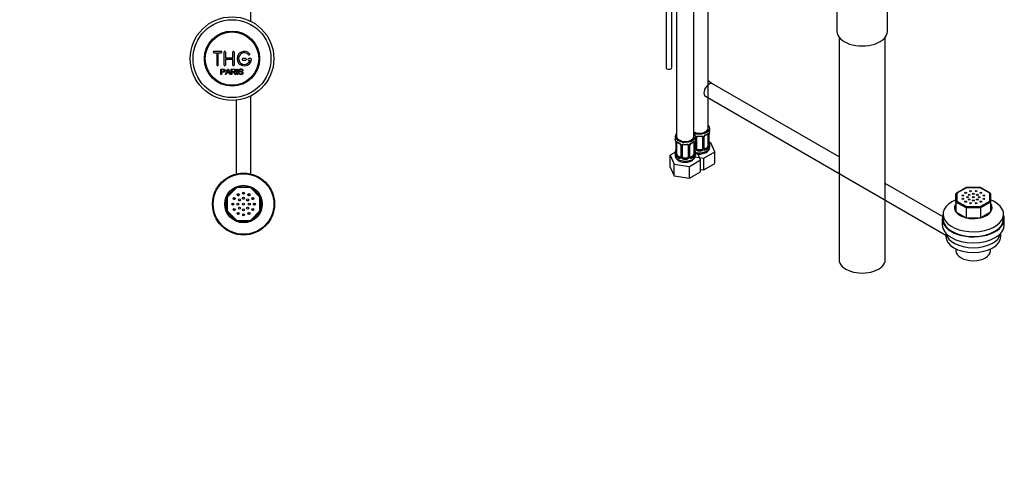
# Model space of a CAD drawing. Units: millimetres. Extents: x 0 to 1431, y 0 to 1763.
# Drawn here: x 618 to 1301, y 0 to 306 of the extents above; entities that cross this region are included whole.
import ezdxf
from ezdxf import colors
from ezdxf.entities.mleader import LeaderData, LeaderLine
from ezdxf.math import Vec2, Vec3

# ---------------------------------------------------------------- set-up
doc = ezdxf.new("R2010")
doc.units = ezdxf.units.MM
for name, color, linetype in [('DV5_Défaut', 7, 'Continuous'), ('DV6_Défaut', 7, 'Continuous'), ('Défaut', 7, 'Continuous')]:
    doc.layers.add(name, color=color, linetype=linetype)

# ---------------------------------------------------------------- blocks, each defined once
blk = doc.blocks.new('_DOT')
at = {"color": 0}
blk.add_line((0, 0), (-1, 0), dxfattribs=at)
at = {"color": 0, "const_width": 0.333}
blk.add_lwpolyline([(-0.1665, 0, 1), (0.1665, 0, 1)], format="xyb", close=True, dxfattribs=at)
blk = doc.blocks.new('SE4')
at = {"layer": 'DV5_Défaut', "color": 7, "linetype": 'Continuous'}
for p, q in [((778.41, 305.23), (778.41, 358.53)), ((757.92, 284.31), (752.92, 284.31)), ((752.92, 283.31), (754.92, 283.31)), ((754.92, 283.31), (754.92, 274.81)), ((755.92, 274.81), (755.92, 283.31)), ((755.92, 283.31), (757.92, 283.31)), ((759.92, 274.81), (759.92, 283.81)), ((760.92, 283.81), (760.92, 279.81)), ((760.92, 279.81), (765.92, 279.81)), ((765.92, 279.81), (765.92, 283.81)), ((766.92, 283.81), (766.92, 274.81)), ((765.92, 278.81), (760.92, 278.81)), ((760.92, 278.81), (760.92, 274.81)), ((765.92, 274.81), (765.92, 278.81)), ((774.92, 279.31), (772.92, 279.31)), ((772.92, 278.31), (774.92, 278.31)), ((778.39, 279.31), (776.92, 279.31)), ((776.92, 278.31), (777.79, 278.31)), ((757.67, 268.24), (757.67, 272.1)), ((758.18, 268.24), (757.67, 268.24)), ((758.18, 271.65), (758.18, 270.26)), ((758.18, 269.81), (758.18, 268.24)), ((760.85, 268.24), (762.33, 272.1)), ((761.39, 268.24), (760.85, 268.24)), ((761.81, 269.41), (761.39, 268.24)), ((763.44, 269.41), (761.81, 269.41)), ((761.96, 269.83), (763.28, 269.83)), ((762.33, 272.1), (762.88, 272.1)), ((762.88, 272.1), (764.47, 268.24)), ((763.88, 268.24), (763.44, 269.41)), ((764.47, 268.24), (763.88, 268.24)), ((764.88, 268.24), (764.88, 272.1)), ((765.39, 268.24), (764.88, 268.24)), ((765.39, 271.67), (765.39, 270.4)), ((765.39, 269.96), (765.39, 268.24)), ((768.29, 268.24), (767.65, 268.24)), ((768.86, 268.24), (768.86, 272.1)), ((768.86, 272.1), (769.37, 272.1)), ((769.37, 268.24), (768.86, 268.24)), ((769.37, 272.1), (769.37, 268.24)), ((770.1, 269.48), (770.58, 269.52)), ((773.06, 271.01), (772.57, 270.98)), ((778.41, 199.35), (778.41, 253.38)), ((768.41, 250.46), (768.41, 199.35)), ((761.41, 183.41), (768.44, 190.44)), ((768.69, 189.84), (762.01, 183.16)), ((768.44, 190.44), (778.38, 190.44)), ((768.69, 189.84), (768.44, 190.44)), ((778.14, 189.84), (768.69, 189.84)), ((778.14, 189.84), (778.38, 190.44)), ((784.81, 183.16), (778.14, 189.84)), ((778.38, 190.44), (785.41, 183.41)), ((761.41, 173.47), (761.41, 183.41)), ((761.41, 183.41), (762.01, 183.16)), ((762.01, 183.16), (762.01, 173.71)), ((784.81, 183.16), (785.41, 183.41)), ((784.81, 173.71), (784.81, 183.16)), ((785.41, 183.41), (785.41, 173.47)), ((761.41, 173.47), (762.01, 173.71)), ((768.44, 166.44), (761.41, 173.47)), ((762.01, 173.71), (768.69, 167.04)), ((778.14, 167.04), (784.81, 173.71)), ((785.41, 173.47), (778.38, 166.44)), ((784.81, 173.71), (785.41, 173.47)), ((768.44, 166.44), (768.69, 167.04)), ((778.38, 166.44), (768.44, 166.44)), ((768.69, 167.04), (778.14, 167.04)), ((778.38, 166.44), (778.14, 167.04))]:
    blk.add_line(p, q, dxfattribs=at)
for centre, radius in [((765.42, 279.31), 29), ((765.42, 279.31), 27), ((765.42, 279.31), 19.14), ((765.42, 279.31), 18.5), ((773.41, 178.44), 21.5), ((773.41, 178.44), 21), ((773.41, 178.44), 13), ((769.66, 184.93), 0.7), ((773.41, 185.94), 0.7), ((777.16, 184.93), 0.7), ((765.91, 178.44), 0.7), ((766.92, 182.19), 0.7), ((769.41, 178.44), 0.7), ((770.59, 181.27), 0.7), ((773.41, 182.44), 0.7), ((773.41, 178.44), 0.7), ((776.24, 181.27), 0.7), ((777.41, 178.44), 0.7), ((779.91, 182.19), 0.7), ((780.91, 178.44), 0.7), ((766.92, 174.69), 0.7), ((769.66, 171.94), 0.7), ((770.59, 175.61), 0.7), ((773.41, 174.44), 0.7), ((773.41, 170.94), 0.7), ((776.24, 175.61), 0.7), ((777.16, 171.94), 0.7), ((779.91, 174.69), 0.7)]:
    blk.add_circle(centre, radius, dxfattribs=at)
for centre, radius, start, end in [((752.92, 283.81), 0.5, 90, 270), ((757.92, 283.81), 0.5, 270, 90), ((760.42, 283.81), 0.5, 0, 180), ((766.42, 283.81), 0.5, 0, 180), ((773.92, 279.31), 5, 41.81031, 353.62063), ((773.92, 279.31), 4, 41.81031, 345.52249), ((777.28, 282.31), 0.5, 221.81031, 41.81031), ((755.42, 274.81), 0.5, 180, 0), ((760.42, 274.81), 0.5, 180, 0), ((766.42, 274.81), 0.5, 180, 0), ((772.92, 278.81), 0.5, 90, 270), ((774.92, 278.81), 0.5, 270, 90), ((776.92, 278.81), 0.5, 90, 270), ((778.39, 278.81), 0.5, 353.62063, 90), ((751.38, 274.48), 11.56, 336.27235, 346.08869), ((795.42, 282.58), 34.58, 198.34979, 201.65081), ((773.41, 178.44), 7.8, 115.26087, 124.73913), ((773.41, 178.44), 7, 116.12536, 123.87464), ((773.41, 178.44), 7, 86.12536, 93.87464), ((773.41, 178.44), 7, 56.12536, 63.87464), ((773.41, 178.44), 7.8, 55.26087, 64.73913), ((773.41, 178.44), 7.8, 175.26087, 184.73913), ((773.41, 178.44), 7.8, 145.26087, 154.73913), ((773.41, 178.44), 7, 176.12536, 183.87464), ((773.41, 178.44), 7, 146.12536, 153.87464), ((773.41, 178.44), 7, 26.12536, 33.87464), ((773.41, 178.44), 7.8, 25.26087, 34.73913), ((773.41, 178.44), 7, 0, 3.87464), ((773.41, 178.44), 7, 356.12536, 0), ((773.41, 178.44), 7.8, 355.26087, 4.73913), ((773.41, 178.44), 7.8, 205.26087, 214.73913), ((773.41, 178.44), 7, 206.12536, 213.87464), ((773.41, 178.44), 7.8, 235.26087, 244.73913), ((773.41, 178.44), 7, 236.12536, 243.87464), ((773.41, 178.44), 7, 266.12536, 273.87464), ((773.41, 178.44), 7, 296.12536, 303.87464), ((773.41, 178.44), 7.8, 295.26087, 304.73913), ((773.41, 178.44), 7, 326.12536, 333.87464), ((773.41, 178.44), 7.8, 325.26087, 334.73913)]:
    blk.add_arc(centre, radius, start, end, dxfattribs=at)
for points, knots in [([(757.67, 272.1), (758.23, 272.1), (758.79, 272.12), (759.63, 272.09), (759.93, 272.06), (760.4, 271.75), (760.55, 271.48), (760.65, 270.93), (760.61, 270.64), (760.35, 270.15), (760.12, 269.97), (759.58, 269.81), (759.3, 269.81), (758.74, 269.81), (758.46, 269.81), (758.18, 269.81)], [0, 0, 0, 0, 0.25, 0.25, 0.375, 0.375, 0.5, 0.5, 0.625, 0.625, 0.75, 0.75, 0.875, 0.875, 1, 1, 1, 1]), ([(758.18, 270.26), (758.53, 270.26), (758.89, 270.25), (759.25, 270.27), (759.38, 270.27), (759.51, 270.28), (759.64, 270.32), (759.71, 270.34), (759.77, 270.37), (759.83, 270.41), (759.89, 270.45), (759.94, 270.5), (759.98, 270.56), (760.02, 270.61), (760.04, 270.67), (760.06, 270.73), (760.09, 270.82), (760.09, 270.92), (760.09, 271.01), (760.09, 271.09), (760.07, 271.18), (760.04, 271.25), (760.01, 271.33), (759.96, 271.4), (759.91, 271.46), (759.86, 271.51), (759.8, 271.55), (759.73, 271.58), (759.68, 271.61), (759.61, 271.62), (759.55, 271.63), (759.28, 271.67), (759, 271.65), (758.72, 271.65), (758.54, 271.65), (758.36, 271.65), (758.18, 271.65)], [0, 0, 0, 0, 0.231109, 0.231109, 0.231109, 0.315599, 0.315599, 0.315599, 0.361452, 0.361452, 0.361452, 0.407997, 0.407997, 0.407997, 0.449279, 0.449279, 0.449279, 0.510802, 0.510802, 0.510802, 0.56375, 0.56375, 0.56375, 0.617294, 0.617294, 0.617294, 0.663481, 0.663481, 0.663481, 0.70395, 0.70395, 0.70395, 0.882069, 0.882069, 0.882069, 1, 1, 1, 1]), ([(764.88, 272.1), (765.5, 272.1), (766.11, 272.12), (766.72, 272.1), (766.88, 272.1), (767.04, 272.09), (767.2, 272.05), (767.3, 272.03), (767.41, 272), (767.5, 271.94), (767.59, 271.89), (767.68, 271.82), (767.74, 271.73), (767.82, 271.64), (767.88, 271.52), (767.92, 271.41), (767.96, 271.29), (767.97, 271.17), (767.97, 271.04), (767.97, 270.92), (767.95, 270.79), (767.91, 270.67), (767.86, 270.56), (767.8, 270.45), (767.71, 270.36), (767.64, 270.28), (767.55, 270.22), (767.46, 270.17), (767.32, 270.09), (767.16, 270.05), (767.01, 270.02), (766.97, 270.01), (766.93, 270), (766.88, 270)], [0, 0, 0, 0, 0.340399, 0.340399, 0.340399, 0.428735, 0.428735, 0.428735, 0.488921, 0.488921, 0.488921, 0.549857, 0.549857, 0.549857, 0.619166, 0.619166, 0.619166, 0.688802, 0.688802, 0.688802, 0.760928, 0.760928, 0.760928, 0.828185, 0.828185, 0.828185, 0.887967, 0.887967, 0.887967, 0.976276, 0.976276, 0.976276, 1, 1, 1, 1]), ([(765.39, 270.4), (765.8, 270.4), (766.21, 270.38), (766.61, 270.4), (766.73, 270.41), (766.85, 270.42), (766.96, 270.45), (767.03, 270.46), (767.1, 270.49), (767.17, 270.53), (767.22, 270.56), (767.27, 270.6), (767.31, 270.65), (767.35, 270.7), (767.38, 270.75), (767.4, 270.81), (767.43, 270.87), (767.44, 270.94), (767.45, 271.01), (767.45, 271.08), (767.45, 271.15), (767.43, 271.21), (767.41, 271.29), (767.37, 271.35), (767.33, 271.41), (767.29, 271.46), (767.24, 271.51), (767.19, 271.54), (767.14, 271.58), (767.07, 271.61), (767.01, 271.62), (766.89, 271.66), (766.76, 271.67), (766.63, 271.67), (766.22, 271.68), (765.81, 271.67), (765.39, 271.67)], [0, 0, 0, 0, 0.253281, 0.253281, 0.253281, 0.325224, 0.325224, 0.325224, 0.37194, 0.37194, 0.37194, 0.410177, 0.410177, 0.410177, 0.448282, 0.448282, 0.448282, 0.491287, 0.491287, 0.491287, 0.535371, 0.535371, 0.535371, 0.582029, 0.582029, 0.582029, 0.621941, 0.621941, 0.621941, 0.663591, 0.663591, 0.663591, 0.743208, 0.743208, 0.743208, 1, 1, 1, 1]), ([(767.65, 268.24), (767.51, 268.45), (767.37, 268.67), (767.09, 269.1), (766.96, 269.32), (766.76, 269.58), (766.72, 269.63), (766.63, 269.73), (766.59, 269.77), (766.48, 269.85), (766.43, 269.88), (766.34, 269.92), (766.3, 269.93), (766.24, 269.94), (766.21, 269.95), (766.11, 269.96), (766.05, 269.96), (765.91, 269.96), (765.72, 269.96), (765.52, 269.96), (765.39, 269.96)], [0, 0, 0, 0, 0.25, 0.25, 0.5, 0.5, 0.5625, 0.5625, 0.625, 0.625, 0.6875, 0.6875, 0.71875, 0.71875, 0.75, 0.75, 0.8125, 0.8125, 0.875, 1, 1, 1, 1]), ([(766.88, 270), (766.97, 269.95), (767.05, 269.91), (767.21, 269.8), (767.27, 269.73), (767.47, 269.51), (767.57, 269.36), (767.88, 268.88), (768.08, 268.56), (768.29, 268.24)], [0, 0, 0, 0, 0.125, 0.125, 0.25, 0.25, 0.5, 0.5, 1, 1, 1, 1]), ([(772.57, 270.98), (772.55, 271.19), (772.46, 271.4), (772.13, 271.67), (771.91, 271.71), (771.48, 271.73), (771.25, 271.71), (770.86, 271.52), (770.72, 271.3), (770.75, 270.98), (770.8, 270.88), (770.96, 270.73), (771.06, 270.69), (771.36, 270.59), (771.57, 270.54), (772.2, 270.39), (772.65, 270.3), (773.21, 269.68), (773.25, 269.17), (772.81, 268.42), (772.36, 268.22), (771.51, 268.14), (771.06, 268.2), (770.34, 268.64), (770.11, 269.05), (770.1, 269.48)], [0, 0, 0, 0, 0.0625, 0.0625, 0.125, 0.125, 0.1875, 0.1875, 0.25, 0.25, 0.28125, 0.28125, 0.3125, 0.3125, 0.375, 0.375, 0.5, 0.5, 0.625, 0.625, 0.75, 0.75, 0.875, 0.875, 1, 1, 1, 1]), ([(770.58, 269.52), (770.61, 269.31), (770.67, 269.1), (770.97, 268.8), (771.17, 268.71), (771.59, 268.62), (771.81, 268.61), (772.23, 268.69), (772.45, 268.78), (772.7, 269.14), (772.72, 269.39), (772.49, 269.74), (772.28, 269.82), (771.66, 270), (771.23, 270.06), (770.65, 270.33), (770.48, 270.46), (770.26, 270.83), (770.23, 271.06), (770.3, 271.48), (770.41, 271.68), (770.73, 271.98), (770.93, 272.07), (771.56, 272.22), (772.01, 272.19), (772.78, 271.85), (773.05, 271.45), (773.06, 271.01)], [0, 0, 0, 0, 0.0625, 0.0625, 0.125, 0.125, 0.1875, 0.1875, 0.25, 0.25, 0.3125, 0.3125, 0.375, 0.375, 0.5, 0.5, 0.5625, 0.5625, 0.625, 0.625, 0.6875, 0.6875, 0.75, 0.75, 0.875, 0.875, 1, 1, 1, 1])]:
    blk.add_open_spline(points, degree=3, knots=knots, dxfattribs=at)
blk = doc.blocks.new('SE5')
at = {"layer": 'DV6_Défaut', "color": 7, "linetype": 'Continuous'}
for p, q in [((1073.54, 464.1), (1073.54, 225.36)), ((1085.54, 225.36), (1085.54, 464.17)), ((1066.23, 446.71), (1066.23, 273.12)), ((1095.44, 231.07), (1095.44, 374.88)), ((1070.23, 273.12), (1070.23, 327.9)), ((1184.63, 324.13), (1184.63, 298.2)), ((1219.63, 298.2), (1219.63, 323.06)), ((1186.13, 294.11), (1186.13, 139.8)), ((1218.13, 139.8), (1218.13, 294.11)), ((1186.13, 211.23), (1098.47, 261.84)), ((1093.47, 253.18), (1260.11, 156.97)), ((1072.54, 225.36), (1072.54, 223.89)), ((1086.54, 223.89), (1086.54, 225.36)), ((1095.24, 226.75), (1095.24, 218.68)), ((1095.85, 226.84), (1095.85, 218.77)), ((1095.96, 218.93), (1095.96, 226.99)), ((1095.99, 219.01), (1095.99, 227.08)), ((1096.04, 227.55), (1096.04, 227.59)), ((1096.44, 229.6), (1096.44, 231.07)), ((1072.94, 221.87), (1072.95, 221.82)), ((1072.99, 221.36), (1072.99, 213.3)), ((1073.02, 221.28), (1073.02, 213.21)), ((1073.13, 213.06), (1073.13, 221.12)), ((1073.74, 212.97), (1073.74, 221.03)), ((1076.49, 219.26), (1076.49, 211.19)), ((1076.73, 219.04), (1076.73, 210.98)), ((1077, 210.92), (1077, 218.98)), ((1077.54, 211.1), (1077.54, 219.17)), ((1081.54, 219.17), (1081.54, 211.1)), ((1082.08, 218.98), (1082.08, 210.92)), ((1082.36, 210.98), (1082.36, 219.04)), ((1082.6, 211.19), (1082.6, 219.26)), ((1085.34, 221.03), (1085.34, 212.97)), ((1085.95, 221.12), (1085.95, 213.06)), ((1086.06, 213.21), (1086.06, 221.28)), ((1086.09, 213.3), (1086.09, 221.36)), ((1086.14, 221.83), (1086.14, 221.87)), ((1086.39, 223), (1086.39, 216.91)), ((1086.63, 224.76), (1086.63, 216.7)), ((1086.9, 216.63), (1086.9, 224.69)), ((1087.44, 216.82), (1087.44, 224.88)), ((1091.44, 224.88), (1091.44, 216.82)), ((1091.98, 224.69), (1091.98, 216.63)), ((1092.26, 216.7), (1092.26, 224.76)), ((1092.5, 216.91), (1092.5, 224.97)), ((1097.2, 220.86), (1096.07, 221.03)), ((1096.44, 218.01), (1096.44, 219.25)), ((1100.04, 214.74), (1097.2, 220.86)), ((1072.71, 214.47), (1068.95, 212.3)), ((1068.95, 212.3), (1071.79, 206.18)), ((1068.95, 204.14), (1068.95, 212.3)), ((1072.54, 213.54), (1072.54, 212.29)), ((1074.45, 211.74), (1074.22, 211.61)), ((1075.87, 210.93), (1074.45, 211.74)), ((1084.63, 211.74), (1083.22, 210.93)), ((1084.63, 211.74), (1084.86, 211.61)), ((1086.54, 212.29), (1086.54, 213.54)), ((1090.14, 209.02), (1088.18, 213.23)), ((1088.44, 216), (1088.44, 215.81)), ((1090.44, 216), (1088.44, 216)), ((1090.44, 216), (1090.44, 215.81)), ((1092.28, 210.26), (1100.04, 214.74)), ((1094.53, 217.46), (1093.12, 216.64)), ((1093.12, 216.64), (1093.35, 216.51)), ((1094.53, 217.46), (1094.76, 217.33)), ((1100.04, 206.57), (1100.04, 214.74)), ((1071.79, 206.18), (1082.38, 204.54)), ((1071.79, 198.02), (1071.79, 206.18)), ((1075.87, 210.93), (1075.64, 210.79)), ((1078.54, 210.29), (1078.54, 210.1)), ((1080.54, 210.29), (1078.54, 210.29)), ((1080.54, 210.29), (1080.54, 210.1)), ((1082.38, 204.54), (1090.14, 209.02)), ((1083.22, 210.93), (1083.45, 210.79)), ((1086.32, 211.18), (1092.28, 210.26)), ((1090.14, 200.86), (1090.14, 209.02)), ((1092.28, 202.09), (1092.28, 210.26)), ((1092.28, 202.09), (1100.04, 206.57)), ((1068.95, 204.14), (1071.79, 198.02)), ((1071.79, 198.02), (1082.38, 196.38)), ((1082.38, 196.38), (1082.38, 204.54)), ((1082.38, 196.38), (1090.14, 200.86)), ((1090.14, 202.43), (1092.28, 202.09)), ((1257.82, 169.84), (1218.13, 192.75)), ((1267.11, 179.85), (1267.11, 185.59)), ((1274.21, 189.89), (1267.28, 185.89)), ((1274.38, 189.79), (1267.71, 185.94)), ((1267.71, 185.94), (1267.71, 180.48)), ((1283.97, 189.9), (1274.24, 189.9)), ((1283.83, 189.79), (1274.38, 189.79)), ((1290.51, 185.94), (1283.83, 189.79)), ((1290.93, 185.89), (1284, 189.89)), ((1290.51, 180.48), (1290.51, 185.94)), ((1291.11, 185.59), (1291.11, 179.85)), ((1267.11, 179.85), (1267.11, 172.99)), ((1274.14, 175.79), (1267.11, 179.85)), ((1267.71, 180.48), (1274.38, 176.63)), ((1283.83, 176.63), (1290.51, 180.48)), ((1291.11, 179.85), (1284.08, 175.79)), ((1291.11, 179.85), (1291.11, 172.99)), ((1258.11, 171.37), (1258.11, 168.11)), ((1267.11, 172.99), (1274.14, 168.93)), ((1274.14, 175.79), (1274.14, 168.93)), ((1284.08, 175.79), (1274.14, 175.79)), ((1274.38, 176.63), (1283.83, 176.63)), ((1284.08, 175.79), (1284.08, 168.93)), ((1284.08, 168.93), (1291.11, 172.99)), ((1300.11, 168.11), (1300.11, 171.37)), ((1257.61, 168.11), (1257.61, 164.02)), ((1274.14, 168.93), (1284.08, 168.93)), ((1300.61, 164.02), (1300.61, 168.11)), ((1260.11, 158.21), (1260.11, 155.86)), ((1298.11, 155.86), (1298.11, 158.21)), ((1267.11, 147.35), (1267.11, 146.06)), ((1291.11, 146.06), (1291.11, 147.35))]:
    blk.add_line(p, q, dxfattribs=at)
for centre, radius, start, end in [((1113.12, 283.75), 26.35, 228.03157, 236.21612), ((1089.44, 237.28), 11.89, 265.0039, 274.9961), ((1093.42, 224.74), 1.16, 151.71862, 178.9861), ((1094.56, 224.05), 2.5, 113.00039, 150.18002), ((1093.15, 224.98), 0.652, 148.40732, 180.78645), ((1094.21, 224.47), 1.83, 112.91455, 152.32519), ((1090.94, 232.34), 6.69, 292.56849, 307.50166), ((1094.75, 226.88), 1.1, 357.68409, 19.52604), ((1099.52, 226.95), 3.55, 170.00785, 179.34544), ((1098.43, 227.09), 2.44, 169.25093, 180.27969), ((1110.62, 224.8), 14.86, 163.60597, 169.25206), ((1058.37, 219.08), 14.86, 10.74783, 16.39413), ((1070.67, 221.39), 2.32, 359.32634, 10.59621), ((1069.47, 221.24), 3.55, 0.6583, 9.98841), ((1074.24, 221.16), 1.11, 160.49269, 182.29717), ((1078.02, 226.58), 6.63, 232.43376, 247.49609), ((1074.42, 218.33), 2.5, 29.81977, 66.99983), ((1074.77, 218.75), 1.84, 27.96912, 67.15129), ((1075.57, 219.02), 1.16, 1.0203, 28.27498), ((1077.79, 218.99), 0.785, 144.97125, 180.86406), ((1079.54, 231.57), 11.89, 265.0039, 274.9961), ((1081.26, 219.25), 0.278, 347.62142, 41.4464), ((1081.3, 218.99), 0.785, 359.13105, 35.03364), ((1083.52, 219.02), 1.16, 151.71862, 178.9861), ((1084.66, 218.33), 2.5, 113.00039, 150.18002), ((1083.25, 219.27), 0.652, 148.40732, 180.78645), ((1084.31, 218.76), 1.83, 112.91455, 152.32519), ((1081.04, 226.63), 6.69, 292.56849, 307.50166), ((1084.85, 221.16), 1.1, 357.68409, 19.52604), ((1089.62, 221.24), 3.55, 170.00785, 179.34544), ((1088.53, 221.37), 2.44, 169.25093, 180.27969), ((1100.72, 219.08), 14.86, 163.60597, 169.25206), ((1085.47, 224.74), 1.16, 1.0203, 20.0616), ((1087.69, 224.71), 0.785, 144.97125, 180.86406), ((1091.16, 224.96), 0.278, 347.62142, 41.4464), ((1091.2, 224.71), 0.785, 359.13105, 35.03364), ((1092.96, 218.8), 2.89, 348.04934, 359.49307), ((1097.25, 218.89), 1.29, 178.17711, 196.67599), ((1098.36, 221.75), 2.37, 179.38667, 190.80328), ((1096.94, 218.96), 0.943, 176.39594, 194.4303), ((1110.62, 224.06), 14.86, 190.74794, 196.39403), ((1058.37, 218.34), 14.86, 343.60587, 349.25217), ((1070.37, 216.06), 2.62, 348.91531, 0.07711), ((1072, 213.25), 0.997, 345.71169, 2.74531), ((1071.73, 213.17), 1.29, 343.33854, 1.80837), ((1076.03, 213.08), 2.89, 180.50925, 191.94833), ((1075.49, 212.84), 2.32, 188.75417, 226.81523), ((1083.6, 212.84), 2.32, 313.18423, 351.24637), ((1083.06, 213.08), 2.89, 348.04934, 359.49307), ((1087.35, 213.17), 1.29, 178.17711, 196.67599), ((1085.82, 217.2), 0.746, 291.66388, 300.1155), ((1088.46, 216.04), 2.37, 179.38667, 190.80328), ((1087.04, 213.24), 0.943, 176.39594, 194.4303), ((1085.74, 216.86), 0.972, 291.87169, 320.21211), ((1100.72, 218.34), 14.86, 190.74794, 196.39403), ((1085.85, 216.68), 0.779, 325.29366, 1.02771), ((1088, 216.65), 1.1, 180.83698, 209.49085), ((1088.53, 216.98), 1.72, 210.28712, 265.04531), ((1088.62, 217.01), 1.21, 206.8319, 261.53893), ((1090.27, 217), 1.2, 278.24899, 333.38019), ((1090.35, 216.98), 1.72, 274.95482, 329.71275), ((1090.89, 216.65), 1.1, 330.50418, 359.16799), ((1093.03, 216.68), 0.779, 178.96595, 214.71268), ((1093.14, 216.86), 0.972, 219.78724, 297.13404), ((1092.76, 216.86), 0.263, 167.73209, 221.92051), ((1093.06, 217.19), 0.735, 240.24191, 292.80783), ((1093.5, 218.55), 2.32, 313.18423, 351.24637), ((1075.84, 211.15), 0.972, 242.86661, 320.21211), ((1075.92, 211.48), 0.746, 247.83029, 300.1155), ((1075.95, 210.97), 0.779, 325.29366, 1.02771), ((1078.1, 210.93), 1.1, 180.83698, 209.49085), ((1078.63, 211.26), 1.72, 210.28712, 265.04531), ((1078.72, 211.3), 1.21, 206.8319, 261.53893), ((1080.37, 211.29), 1.2, 278.24899, 333.38019), ((1080.45, 211.26), 1.72, 274.95482, 329.71275), ((1080.99, 210.93), 1.1, 330.50418, 359.16799), ((1083.14, 210.97), 0.779, 178.96595, 214.71268), ((1083.24, 211.15), 0.972, 219.78724, 297.13404), ((1082.86, 211.14), 0.263, 167.73209, 221.92051), ((1083.16, 211.47), 0.735, 240.24191, 292.80783)]:
    blk.add_arc(centre, radius, start, end, dxfattribs=at)
for centre, major_axis, ratio, start_param, end_param in [((1202.13, 298.2), (-17.5, 0), 0.57735, 0, 3.141593), ((1068.23, 273.12), (2, 0), 0.57735, 3.141593, 6.283185), ((1095.97, 257.51), (2.5, 4.33), 0.57735, 0, 3.141593), ((1089.44, 231.07), (7, 0), 0.57735, 0, 0.5411), ((1079.54, 225.36), (7, 0), 0.57735, 2.600493, 6.283185), ((1079.54, 225.36), (6, 0), 0.57735, 3.141593, 6.283185), ((1089.44, 231.07), (7, 0), 0.57735, 4.121535, 6.283185), ((1089.44, 231.07), (6, 0), 0.57735, 4.004915, 6.283185), ((1079.54, 225.36), (7, 0), 0.57735, 0, 0.5411), ((1089.44, 229.6), (-7, 0), 0.57735, 1.418695, 1.722897), ((1088.44, 225.84), (0.035, 0.398), 0.123712, 2.191761, 3.141503), ((1090.44, 225.84), (-0.035, 0.398), 0.123712, 3.141656, 4.091425), ((1092.23, 225.5), (-0.359, 0.176), 0.358003, 2.226125, 3.166842), ((1093.35, 226.53), (-0.156, 0.368), 0.483207, 3.122326, 3.992305), ((1089.44, 229.6), (7, 0), 0.57735, 5.345686, 5.649888), ((1094.76, 227.35), (-0.247, 0.314), 0.658162, 3.141011, 3.838456), ((1095.43, 227.35), (-0.373, -0.146), 0.85055, 0.542333, 2.42751), ((1094.53, 226.34), (0.5, 0.866), 0.57735, 5.497787, 5.9443), ((1095.49, 226.93), (-0.4, 0), 0.57735, 0.912181, 2.727841), ((1095.59, 227.08), (-0.4, 0), 0.57735, 2.769946, 3.150291), ((1095.64, 227.65), (-0.395, 0.063), 0.166114, 2.853764, 3.183045), ((1089.44, 229.6), (-7, 0), 0.57735, 2.989492, 3.141593), ((1079.54, 223.89), (7, 0), 0.57735, 3.141593, 3.293694), ((1073.34, 221.93), (0.395, 0.063), 0.166114, 3.10092, 3.429422), ((1073.39, 221.36), (0.4, 0), 0.57735, 3.12083, 3.141591), ((1073.39, 221.36), (0.4, 0), 0.57735, 3.141591, 3.513239), ((1073.5, 221.21), (0.4, 0), 0.57735, 3.555344, 5.371005), ((1073.56, 221.63), (0.373, -0.146), 0.85055, 3.855675, 5.740852), ((1074.45, 220.62), (-0.5, 0.866), 0.57735, 0.338885, 0.785398), ((1079.54, 223.89), (-7, 0), 0.57735, 0.633297, 0.937499), ((1074.22, 221.63), (0.247, 0.314), 0.658162, 2.44473, 3.142153), ((1075.64, 220.82), (0.156, 0.368), 0.483207, 2.29088, 3.170271), ((1076.76, 219.78), (0.359, 0.176), 0.358003, 3.12434, 4.05706), ((1076.89, 219.26), (0.4, 0), 0.57735, 3.140441, 4.298637), ((1077.15, 219.19), (0.4, 0), 0.57735, 4.340743, 6.156403), ((1077.28, 219.66), (-0.332, 0.222), 0.641506, 1.587428, 3.143993), ((1078.54, 219.17), (-1, 0), 0.816497, 6.156861, 6.283185), ((1079.54, 223.89), (-7, 0), 0.57735, 1.418695, 1.722897), ((1078.54, 220.12), (0.035, 0.398), 0.123712, 2.191761, 3.141503), ((1080.54, 220.12), (-0.035, 0.398), 0.123712, 3.141656, 4.091425), ((1081.81, 219.66), (0.332, 0.222), 0.641506, 3.148161, 4.695758), ((1081.94, 219.19), (-0.4, 0), 0.57735, 0.126783, 1.942443), ((1082.2, 219.26), (-0.4, 0), 0.57735, 1.984548, 3.147048), ((1082.33, 219.78), (-0.359, 0.176), 0.358003, 2.226125, 3.166842), ((1083.45, 220.82), (-0.156, 0.368), 0.483207, 3.122326, 3.992305), ((1079.54, 223.89), (7, 0), 0.57735, 5.345686, 5.649888), ((1084.86, 221.63), (-0.247, 0.314), 0.658162, 3.141011, 3.838456), ((1085.53, 221.63), (-0.373, -0.146), 0.85055, 0.542333, 2.42751), ((1084.63, 220.62), (0.5, 0.866), 0.57735, 5.497787, 5.9443), ((1085.59, 221.21), (-0.4, 0), 0.57735, 0.912181, 2.727841), ((1085.69, 221.36), (-0.4, 0), 0.57735, 2.769946, 3.150291), ((1085.74, 221.93), (-0.395, 0.063), 0.166114, 2.853764, 3.183045), ((1079.54, 223.89), (-7, 0), 0.57735, 2.989492, 3.141593), ((1086.79, 224.97), (0.4, 0), 0.57735, 4.050058, 4.298637), ((1087.05, 224.91), (0.4, 0), 0.57735, 4.340743, 6.156403), ((1087.18, 225.37), (-0.332, 0.222), 0.641506, 1.587428, 3.143993), ((1088.44, 224.88), (-1, 0), 0.816497, 6.156861, 6.283185), ((1091.7, 225.37), (0.332, 0.222), 0.641506, 3.148161, 4.695758), ((1091.84, 224.91), (-0.4, 0), 0.57735, 0.126783, 1.942443), ((1092.1, 224.97), (-0.4, 0), 0.57735, 1.984548, 3.147048), ((1094.53, 218.27), (0.5, 0.866), 0.57735, 5.051274, 5.497787), ((1095.49, 218.87), (0.4, 0), 0.57735, 4.053773, 5.869434), ((1095.59, 219.01), (-0.4, 0), 0.57735, 2.769946, 3.141593), ((1095.97, 218.68), (0.387, -0.103), 0.80707, 0.211083, 1.781879), ((1095.64, 221.21), (-0.395, -0.063), 0.166114, 2.62932, 3.429422), ((1095.97, 219.83), (-0.387, -0.103), 0.80707, 2.93051, 4.436462), ((1089.44, 219.58), (-6.6, 0), 0.57735, 3.017713, 3.265472), ((1095.59, 219.01), (-0.4, 0), 0.57735, 3.141593, 3.162173), ((1095.64, 218.6), (-0.381, -0.123), 0.86268, 2.555043, 3.150859), ((1089.44, 219.25), (-7, 0), 0.57735, 2.989492, 3.293694), ((1079.54, 213.54), (7, 0), 0.57735, 2.989492, 3.293694), ((1079.54, 212.29), (7, 0), 0.57735, 3.141593, 6.283185), ((1073.02, 214.12), (0.387, -0.103), 0.80707, 1.846723, 3.352676), ((1073.02, 212.96), (-0.387, -0.103), 0.80707, 4.501306, 6.072102), ((1079.54, 213.87), (6.6, 0), 0.57735, 3.017713, 3.265472), ((1073.34, 212.88), (0.381, -0.123), 0.86268, 3.137607, 3.728142), ((1073.34, 215.49), (0.395, -0.063), 0.166114, 3.187193, 3.653865), ((1073.39, 213.3), (0.4, 0), 0.57735, 3.141593, 3.513239), ((1073.5, 213.15), (-0.4, 0), 0.57735, 0.413752, 2.229412), ((1073.56, 212.58), (-0.392, -0.078), 0.178244, 0.357599, 2.242775), ((1074.45, 212.56), (-0.5, 0.866), 0.57735, 0.785398, 1.231911), ((1074.45, 212.56), (0.5, -0.866), 0.57735, 4.373504, 5.497787), ((1074.22, 211.28), (-0.247, -0.314), 0.658162, 4.015526, 5.586322), ((1079.54, 213.87), (-6.6, 0), 0.57735, 0.633297, 0.937499), ((1079.54, 213.87), (6.6, 0), 0.57735, 5.345686, 5.649888), ((1084.63, 212.56), (0.5, 0.866), 0.57735, 3.926991, 5.051274), ((1084.86, 211.28), (0.247, -0.314), 0.658162, 0.696863, 2.267659), ((1084.63, 212.56), (0.5, 0.866), 0.57735, 5.051274, 5.497787), ((1085.53, 212.58), (0.392, -0.078), 0.178244, 4.04041, 5.925586), ((1085.59, 213.15), (0.4, 0), 0.57735, 4.053773, 5.869434), ((1085.69, 213.3), (-0.4, 0), 0.57735, 2.769946, 3.141593), ((1086.07, 212.96), (0.387, -0.103), 0.80707, 0.211083, 1.781879), ((1085.77, 217.46), (-0.5, 0.866), 0.57735, 2.836762, 3.141593), ((1085.74, 215.49), (-0.395, -0.063), 0.166114, 2.62932, 3.429422), ((1086.07, 214.12), (-0.387, -0.103), 0.80707, 2.93051, 4.436462), ((1079.54, 213.87), (-6.6, 0), 0.57735, 3.017713, 3.265472), ((1085.69, 213.3), (-0.4, 0), 0.57735, 3.141593, 3.162173), ((1085.74, 212.88), (-0.381, -0.123), 0.86268, 2.555043, 3.150859), ((1086.66, 216.45), (0.333, -0.222), 0.670791, 3.123308, 4.652076), ((1089.44, 218.01), (7, 0), 0.57735, 4.249766, 6.283185), ((1086.79, 216.91), (0.4, 0), 0.57735, 3.141593, 4.298637), ((1079.54, 213.54), (-7, 0), 0.57735, 2.989492, 3.293694), ((1087.05, 216.85), (-0.4, 0), 0.57735, 1.19915, 3.01481), ((1087.18, 216.32), (-0.355, -0.185), 0.387288, 0.98259, 2.867767), ((1088.44, 216.82), (1, 0), 0.816497, 3.141593, 3.588106), ((1088.44, 216.82), (1, 0), 0.816497, 3.588106, 4.712389), ((1088.44, 215.49), (-0.035, -0.398), 0.123712, 3.762557, 5.333353), ((1089.44, 219.25), (7, 0), 0.57735, 4.560288, 4.86449), ((1089.44, 219.58), (-6.6, 0), 0.57735, 1.418695, 1.722897), ((1090.44, 216.82), (1, 0), 0.816497, 4.712389, 5.836672), ((1090.44, 215.49), (0.035, -0.398), 0.123712, 0.949832, 2.520628), ((1090.44, 216.82), (1, 0), 0.816497, 5.836672, 6.283185), ((1091.7, 216.32), (0.355, -0.185), 0.387288, 3.415419, 5.300595), ((1091.84, 216.85), (0.4, 0), 0.57735, 3.268375, 5.084035), ((1092.1, 216.91), (-0.4, 0), 0.57735, 1.984548, 3.141593), ((1092.23, 216.45), (-0.333, -0.222), 0.670791, 1.631109, 3.168254), ((1093.12, 217.46), (0.5, 0.866), 0.57735, 3.164145, 3.926991), ((1089.44, 219.58), (6.6, 0), 0.57735, 5.345686, 5.649888), ((1093.35, 216.18), (0.156, -0.368), 0.483207, 0.850713, 2.421509), ((1089.44, 219.25), (7, 0), 0.57735, 5.345686, 5.649888), ((1094.53, 218.27), (0.5, 0.866), 0.57735, 3.926991, 5.051274), ((1094.76, 217), (0.247, -0.314), 0.658162, 0.696863, 2.267659), ((1095.43, 218.3), (0.392, -0.078), 0.178244, 4.04041, 5.925586), ((1079.54, 213.54), (-7, 0), 0.57735, 0.633297, 0.937499), ((1075.64, 210.47), (-0.156, -0.368), 0.483207, 3.861676, 5.432473), ((1075.87, 211.74), (-0.5, 0.866), 0.57735, 2.356194, 3.141593), ((1076.76, 210.73), (0.333, -0.222), 0.670791, 3.123308, 4.652076), ((1076.89, 211.19), (0.4, 0), 0.57735, 3.141593, 4.298637), ((1077.15, 211.13), (-0.4, 0), 0.57735, 1.19915, 3.01481), ((1077.28, 210.61), (-0.355, -0.185), 0.387288, 0.98259, 2.867767), ((1078.54, 211.1), (1, 0), 0.816497, 3.141593, 3.588106), ((1078.54, 211.1), (1, 0), 0.816497, 3.588106, 4.712389), ((1078.54, 209.77), (-0.035, -0.398), 0.123712, 3.762557, 5.333353), ((1079.54, 213.54), (7, 0), 0.57735, 4.560288, 4.86449), ((1079.54, 213.87), (-6.6, 0), 0.57735, 1.418695, 1.722897), ((1080.54, 211.1), (1, 0), 0.816497, 4.712389, 5.836672), ((1080.54, 209.77), (0.035, -0.398), 0.123712, 0.949832, 2.520628), ((1080.54, 211.1), (1, 0), 0.816497, 5.836672, 6.283185), ((1081.81, 210.61), (0.355, -0.185), 0.387288, 3.415419, 5.300595), ((1081.94, 211.13), (0.4, 0), 0.57735, 3.268375, 5.084035), ((1082.2, 211.19), (-0.4, 0), 0.57735, 1.984548, 3.141593), ((1082.33, 210.73), (-0.333, -0.222), 0.670791, 1.631109, 3.168254), ((1083.22, 211.74), (0.5, 0.866), 0.57735, 3.164145, 3.926991), ((1083.45, 210.47), (0.156, -0.368), 0.483207, 0.850713, 2.421509), ((1079.54, 213.54), (7, 0), 0.57735, 5.345686, 5.649888), ((1267.71, 185.45), (0.554, -0.32), 0.717439, 1.963495, 3.534292), ((1274.38, 189.3), (0.16, -0.598), 0.317837, 2.441154, 3.226552), ((1283.83, 189.3), (-0.16, -0.598), 0.317837, 3.056633, 3.842032), ((1290.51, 185.45), (-0.554, -0.32), 0.717439, 2.748894, 4.31969), ((1279.11, 171.37), (21, 0), 0.57735, 2.179042, 6.283185), ((1279.11, 175.86), (13, 0), 0.57735, 2.746989, 6.283185), ((1267.71, 179.99), (-0.554, -0.32), 0.717439, 4.31969, 5.890486), ((1290.51, 179.99), (0.554, -0.32), 0.717439, 0.392699, 1.963495), ((1279.11, 171.37), (21, 0), 0.57735, 0, 0.962551), ((1279.11, 175.86), (13, 0), 0.57735, 0, 0.394604), ((1279.11, 168.11), (21.5, 0), 0.57735, 2.925507, 6.283185), ((1274.38, 176.14), (-0.16, -0.598), 0.317837, 3.842032, 5.412828), ((1283.83, 176.14), (0.16, -0.598), 0.317837, 0.870357, 2.441154), ((1279.11, 168.11), (21.5, 0), 0.57735, 0, 0.216086), ((1279.11, 164.02), (21.5, 0), 0.57735, 3.141593, 6.283185), ((1279.11, 168.11), (21, 0), 0.57735, 3.141593, 6.283185), ((1279.11, 159.12), (19, 0), 0.57735, 3.232432, 6.192346), ((1279.11, 155.86), (19, 0), 0.57735, 3.141593, 6.283185), ((1279.11, 146.06), (12, 0), 0.57735, 3.141593, 6.283185), ((1202.13, 139.8), (-16, 0), 0.57735, 0, 3.141593)]:
    blk.add_ellipse(centre, major_axis=major_axis, ratio=ratio, start_param=start_param, end_param=end_param, dxfattribs=at)
for centre in [(1271.86, 184.33), (1273.8, 186.27), (1276.28, 184.84), (1277.17, 187.39), (1279.11, 185.52), (1281.05, 187.39), (1281.93, 184.84), (1284.41, 186.27), (1286.35, 184.33), (1271.86, 182.09), (1273.8, 180.15), (1275.11, 183.21), (1276.28, 181.58), (1277.17, 179.03), (1279.11, 183.21), (1279.11, 180.9), (1281.05, 179.03), (1281.93, 181.58), (1283.11, 183.21), (1284.41, 180.15), (1286.35, 182.09)]:
    blk.add_ellipse(centre, major_axis=(0.7, 0), ratio=0.57735, dxfattribs=at)
for points, knots in [([(1087.04, 225.16), (1087.11, 225.25), (1087.18, 225.32), (1087.37, 225.44), (1087.48, 225.5), (1087.71, 225.57), (1087.84, 225.6), (1088.1, 225.62), (1088.24, 225.62), (1088.38, 225.61)], [0, 0, 0, 0, 0.25, 0.25, 0.5, 0.5, 0.75, 0.75, 1, 1, 1, 1]), ([(1087.52, 225.15), (1087.53, 225.17), (1087.57, 225.24), (1087.74, 225.35), (1088.05, 225.45), (1088.27, 225.44), (1088.41, 225.44)], [0, 0, 0, 0, 0.108692, 0.414502, 0.70162, 1, 1, 1, 1]), ([(1090.48, 225.43), (1090.53, 225.44), (1090.7, 225.46), (1090.98, 225.41), (1091.24, 225.3), (1091.36, 225.19), (1091.38, 225.13), (1091.39, 225.12)], [0, 0, 0, 0, 0.116285, 0.393816, 0.672419, 0.952918, 1, 1, 1, 1]), ([(1090.5, 225.61), (1090.64, 225.62), (1090.78, 225.62), (1091.04, 225.6), (1091.17, 225.57), (1091.4, 225.5), (1091.51, 225.44), (1091.7, 225.32), (1091.78, 225.25), (1091.84, 225.16)], [0, 0, 0, 0, 0.25, 0.25, 0.5, 0.5, 0.75, 0.75, 1, 1, 1, 1]), ([(1095, 227.02), (1095.04, 227.05), (1095.11, 227.11), (1095.18, 227.14), (1095.19, 227.14), (1095.19, 227.14)], [0, 0, 0, 0, 0.284803, 0.758471, 1, 1, 1, 1]), ([(1095.08, 227.21), (1095.17, 227.28), (1095.25, 227.33), (1095.39, 227.4), (1095.46, 227.42), (1095.58, 227.43), (1095.63, 227.42), (1095.72, 227.36), (1095.76, 227.32), (1095.79, 227.25)], [0, 0, 0, 0, 0.25, 0.25, 0.5, 0.5, 0.75, 0.75, 1, 1, 1, 1]), ([(1073.2, 221.53), (1073.22, 221.6), (1073.26, 221.65), (1073.35, 221.71), (1073.4, 221.72), (1073.52, 221.71), (1073.59, 221.69), (1073.74, 221.61), (1073.82, 221.56), (1073.9, 221.5)], [0, 0, 0, 0, 0.25, 0.25, 0.5, 0.5, 0.75, 0.75, 1, 1, 1, 1]), ([(1073.79, 221.43), (1073.79, 221.43), (1073.8, 221.43), (1073.85, 221.41), (1073.93, 221.35), (1073.98, 221.32)], [0, 0, 0, 0, 0.123818, 0.58024, 1, 1, 1, 1]), ([(1076.39, 219.61), (1076.41, 219.56), (1076.47, 219.45), (1076.5, 219.32), (1076.49, 219.26), (1076.49, 219.26)], [0, 0, 0, 0, 0.320964, 0.986068, 1, 1, 1, 1]), ([(1077.14, 219.44), (1077.21, 219.53), (1077.28, 219.6), (1077.47, 219.73), (1077.58, 219.78), (1077.81, 219.85), (1077.94, 219.88), (1078.21, 219.91), (1078.34, 219.91), (1078.48, 219.89)], [0, 0, 0, 0, 0.25, 0.25, 0.5, 0.5, 0.75, 0.75, 1, 1, 1, 1]), ([(1077.62, 219.43), (1077.63, 219.46), (1077.68, 219.53), (1077.84, 219.64), (1078.15, 219.73), (1078.37, 219.73), (1078.51, 219.72)], [0, 0, 0, 0, 0.108692, 0.414502, 0.70162, 1, 1, 1, 1]), ([(1080.58, 219.72), (1080.63, 219.72), (1080.8, 219.74), (1081.08, 219.7), (1081.34, 219.59), (1081.46, 219.48), (1081.48, 219.41), (1081.49, 219.4)], [0, 0, 0, 0, 0.116285, 0.393816, 0.672419, 0.952918, 1, 1, 1, 1]), ([(1080.6, 219.89), (1080.74, 219.91), (1080.88, 219.91), (1081.14, 219.88), (1081.27, 219.85), (1081.5, 219.78), (1081.61, 219.73), (1081.8, 219.6), (1081.88, 219.53), (1081.94, 219.44)], [0, 0, 0, 0, 0.25, 0.25, 0.5, 0.5, 0.75, 0.75, 1, 1, 1, 1]), ([(1085.11, 221.31), (1085.14, 221.34), (1085.21, 221.4), (1085.28, 221.43), (1085.29, 221.43), (1085.29, 221.43)], [0, 0, 0, 0, 0.284803, 0.758471, 1, 1, 1, 1]), ([(1085.19, 221.5), (1085.27, 221.56), (1085.35, 221.61), (1085.49, 221.69), (1085.56, 221.71), (1085.68, 221.72), (1085.73, 221.71), (1085.82, 221.65), (1085.86, 221.6), (1085.89, 221.53)], [0, 0, 0, 0, 0.25, 0.25, 0.5, 0.5, 0.75, 0.75, 1, 1, 1, 1]), ([(1096.03, 218.7), (1096.03, 218.7), (1096.03, 218.7), (1096.02, 218.72), (1096.02, 218.73)], [0, 0, 0, 0, 0.592712, 1, 1, 1, 1]), ([(1096.36, 218.64), (1096.34, 218.56), (1096.31, 218.5), (1096.26, 218.4), (1096.23, 218.37), (1096.16, 218.35), (1096.13, 218.36), (1096.07, 218.41), (1096.04, 218.45), (1096.02, 218.52)], [0, 0, 0, 0, 0.25, 0.25, 0.5, 0.5, 0.75, 0.75, 1, 1, 1, 1]), ([(1072.6, 212.29), (1072.58, 212.11), (1072.54, 211.55), (1072.91, 210.57), (1073.62, 209.54), (1074.66, 208.67), (1075.99, 207.99), (1077.58, 207.54), (1079.31, 207.36), (1081.07, 207.47), (1082.75, 207.86), (1084.21, 208.53), (1085.35, 209.42), (1086.12, 210.45), (1086.53, 211.48), (1086.5, 212.07), (1086.48, 212.32)], [0, 0, 0, 0, 0.029466, 0.100112, 0.169722, 0.243094, 0.322288, 0.405234, 0.488391, 0.571651, 0.655865, 0.74212, 0.820273, 0.892805, 0.961675, 1, 1, 1, 1]), ([(1072.97, 212.8), (1072.94, 212.74), (1072.92, 212.69), (1072.85, 212.64), (1072.82, 212.63), (1072.76, 212.66), (1072.73, 212.69), (1072.67, 212.78), (1072.64, 212.85), (1072.62, 212.93)], [0, 0, 0, 0, 0.25, 0.25, 0.5, 0.5, 0.75, 0.75, 1, 1, 1, 1]), ([(1072.96, 213.01), (1072.96, 213), (1072.96, 212.99), (1072.95, 212.98), (1072.95, 212.98)], [0, 0, 0, 0, 0.550768, 1, 1, 1, 1]), ([(1073.81, 212.57), (1073.83, 212.48), (1073.85, 212.38), (1073.89, 212.2), (1073.92, 212.1), (1074.03, 211.85), (1074.12, 211.71), (1074.22, 211.61)], [0, 0, 0, 0, 0.25, 0.25, 0.5, 0.5, 1, 1, 1, 1]), ([(1084.86, 211.61), (1084.92, 211.66), (1084.96, 211.72), (1085.05, 211.86), (1085.09, 211.93), (1085.2, 212.19), (1085.24, 212.38), (1085.27, 212.57)], [0, 0, 0, 0, 0.25, 0.25, 0.5, 0.5, 1, 1, 1, 1]), ([(1086.13, 212.98), (1086.13, 212.98), (1086.13, 212.99), (1086.12, 213), (1086.12, 213.01)], [0, 0, 0, 0, 0.592712, 1, 1, 1, 1]), ([(1086.46, 212.93), (1086.44, 212.85), (1086.42, 212.78), (1086.36, 212.69), (1086.33, 212.66), (1086.26, 212.63), (1086.23, 212.64), (1086.17, 212.69), (1086.14, 212.74), (1086.12, 212.8)], [0, 0, 0, 0, 0.25, 0.25, 0.5, 0.5, 0.75, 0.75, 1, 1, 1, 1]), ([(1086.44, 213.57), (1086.78, 213.46), (1087.68, 213.24), (1089.21, 213.08), (1090.97, 213.18), (1092.65, 213.58), (1094.11, 214.24), (1095.25, 215.13), (1096.02, 216.17), (1096.43, 217.2), (1096.4, 217.79), (1096.38, 218.04)], [0, 0, 0, 0, 0.08306, 0.2112621, 0.3396229, 0.4694535, 0.6024305, 0.7229187, 0.8347388, 0.9409151, 1, 1, 1, 1]), ([(1094.76, 217.33), (1094.82, 217.37), (1094.86, 217.43), (1094.95, 217.57), (1094.99, 217.65), (1095.09, 217.9), (1095.14, 218.1), (1095.17, 218.29)], [0, 0, 0, 0, 0.25, 0.25, 0.5, 0.5, 1, 1, 1, 1])]:
    blk.add_open_spline(points, degree=3, knots=knots, dxfattribs=at)
for points in [[(1077.56, 219.27), (1077.57, 219.36), (1077.59, 219.41), (1077.62, 219.43)], [(1087.46, 224.98), (1087.46, 225.07), (1087.49, 225.13), (1087.52, 225.15)], [(1086.32, 216.67), (1086.31, 216.63), (1086.26, 216.59), (1086.18, 216.57)], [(1086.39, 216.91), (1086.38, 216.77), (1086.35, 216.69), (1086.32, 216.68)], [(1092.7, 216.56), (1092.64, 216.57), (1092.6, 216.61), (1092.57, 216.68)], [(1076.42, 210.96), (1076.41, 210.91), (1076.36, 210.88), (1076.28, 210.85)], [(1076.49, 211.19), (1076.48, 211.05), (1076.45, 210.98), (1076.42, 210.96)], [(1082.8, 210.84), (1082.75, 210.85), (1082.7, 210.89), (1082.67, 210.97)]]:
    blk.add_open_spline(points, degree=3, dxfattribs=at)

msp = doc.modelspace()

# ---------------------------------------------------------------- block references
at = {"layer": 'Défaut'}
for name in ['SE5', 'SE4']:
    msp.add_blockref(name, (0, 0), dxfattribs=at)

# ---------------------------------------------------------------- leaders
at = {"layer": 'Défaut', "color": 7, "linetype": 'Continuous'}
ml = msp.add_multileader_mtext('Standard', dxfattribs=at)
ml.set_content('{\\pxsm0.9;\\fSolid Edge ISO|b1||i0||c0|p34;\\W1.;G7D\\P}', color=256)
ml.set_leader_properties()
ml.set_arrow_properties(name='DOT')
ml.build(insert=Vec2(0, 0))
ml.multileader.update_dxf_attribs({"leader_type": 0, "dogleg_length": 0, "arrow_head_size": 12})
ctx = ml.context
ctx.base_point, ctx.char_height, ctx.arrow_head_size, ctx.landing_gap_size = Vec3(1092.01, 1756.31), 12, 12, 4.2
notes = []
notes.append((ctx, [(0, (0, 0, 0), (0, 0), (1, 0), 1, [])]))
ctx.mtext.insert = Vec3(1094.01, 1762.38)
for ctx, leaders in notes:
    for number, flags, end, landing, length, lines in leaders:
        leader = LeaderData()
        leader.index, (leader.has_last_leader_line, leader.has_dogleg_vector, leader.attachment_direction) = number, flags
        leader.last_leader_point, leader.dogleg_vector, leader.dogleg_length = Vec3(end), Vec3(landing), length
        for number, points, colour, breaks in lines:
            line = LeaderLine()
            line.index, line.vertices, line.color, line.breaks = number, Vec3.list(points), colors.encode_raw_color(colour), breaks
            leader.lines.append(line)
        ctx.leaders.append(leader)

doc.saveas('drawing.dxf')
